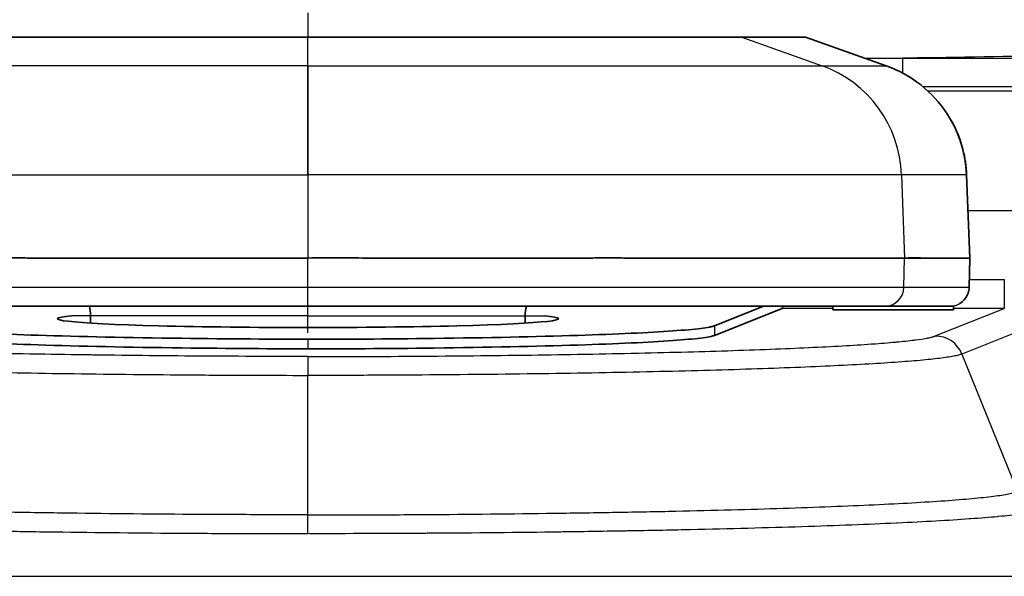
# Model space of a CAD drawing. Units: millimetres. Extents: x 0 to 3072, y 0 to 1260.
# Drawn here: x 314 to 340, y 473 to 488 of the extents above; entities that cross this region are included whole.
import ezdxf

# ---------------------------------------------------------------- set-up
doc = ezdxf.new("R2010")
doc.units = ezdxf.units.MM
doc.header["$LTSCALE"] = 4.5
doc.layers.add('Visible (ISO)', color=7, linetype='Continuous', lineweight=35)
doc.layers.add('Visible Narrow (ISO)', color=7, linetype='Continuous', lineweight=25)

msp = doc.modelspace()

# ---------------------------------------------------------------- linework, layer by layer
at = {"layer": 'Visible (ISO)'}
for p, q in [((321.667, 487.613), (321.669, 487.613)), ((321.671, 487.613), (321.669, 487.613)), ((333.11, 487.613), (334.782, 487.613)), ((334.783, 487.613), (334.782, 487.613)), ((336.911, 486.857), (334.783, 487.613)), ((339.031, 483.979), (339.114, 481.789)), ((337.393, 481.789), (339.112, 481.789)), ((339.114, 481.789), (339.101, 481.017)), ((332.39, 480.004), (333.681, 480.519)), ((334.165, 480.458), (332.39, 479.749)), ((335.507, 480.42), (335.507, 480.519)), ((335.507, 480.42), (338.682, 480.42)), ((338.682, 480.519), (336.874, 480.519)), ((338.682, 480.42), (338.682, 480.528)), ((315.942, 480.267), (315.942, 480.071)), ((327.396, 480.263), (327.396, 480.071))]:
    msp.add_line(p, q, dxfattribs=at)
for centre, start, end in [((314.942, 480.267), 0, 14.8168), ((328.396, 480.263), 165.1832, 180)]:
    msp.add_arc(centre, 1, start, end, dxfattribs=at)
for centre, major_axis, ratio, start_param, end_param in [((334.162, 481.22), (0, -0.762), 0.087489, 0.034907, 0.404137), ((321.669, 480.186), (6.604, 0), 0.034921, 2.800017, 6.624523)]:
    msp.add_ellipse(centre, major_axis=major_axis, ratio=ratio, start_param=start_param, end_param=end_param, dxfattribs=at)
for points, knots in [([(321.667, 487.613), (321.296, 487.613), (320.925, 487.613), (320.183, 487.613), (319.811, 487.613), (319.265, 487.613), (319.082, 487.613), (318.722, 487.613), (318.544, 487.613), (318.013, 487.613), (317.665, 487.613), (316.976, 487.613), (316.64, 487.613), (315.972, 487.613), (315.648, 487.613), (315.019, 487.613), (314.714, 487.613), (314.127, 487.613), (313.845, 487.613), (313.024, 487.613), (312.525, 487.613), (311.859, 487.613), (311.651, 487.613), (311.265, 487.613), (311.087, 487.613), (310.591, 487.613), (310.329, 487.613), (310.031, 487.613), (309.948, 487.613), (309.815, 487.613), (309.766, 487.613), (309.733, 487.613)], [0, 0, 0, 0, 0.0625, 0.0625, 0.125, 0.125, 0.15625, 0.15625, 0.1875, 0.1875, 0.25, 0.25, 0.3125, 0.3125, 0.375, 0.375, 0.4375, 0.4375, 0.5, 0.5, 0.625, 0.625, 0.6875, 0.6875, 0.75, 0.75, 0.875, 0.875, 0.9375, 0.9375, 1, 1, 1, 1]), ([(321.671, 487.613), (322.043, 487.613), (322.413, 487.613), (323.156, 487.613), (323.528, 487.613), (324.074, 487.613), (324.256, 487.613), (324.616, 487.613), (324.794, 487.613), (325.325, 487.613), (325.674, 487.613), (326.363, 487.613), (326.698, 487.613), (327.366, 487.613), (327.691, 487.613), (328.319, 487.613), (328.625, 487.613), (328.93, 487.613), (329.222, 487.613), (329.505, 487.613), (330.315, 487.613), (330.814, 487.613), (331.479, 487.613), (331.687, 487.613), (332.073, 487.613), (332.252, 487.613), (332.747, 487.613), (333.01, 487.613), (333.308, 487.613), (333.391, 487.613), (333.523, 487.613), (333.573, 487.613), (333.606, 487.613)], [0, 0, 0, 0, 0.0625, 0.0625, 0.125, 0.125, 0.15625, 0.15625, 0.1875, 0.1875, 0.25, 0.25, 0.3125, 0.3125, 0.375, 0.375, 0.4375, 0.4375, 0.44, 0.5, 0.5, 0.625, 0.625, 0.6875, 0.6875, 0.75, 0.75, 0.875, 0.875, 0.9375, 0.9375, 1, 1, 1, 1]), ([(336.911, 486.857), (337.234, 486.742), (337.542, 486.573), (338.085, 486.147), (338.326, 485.885), (338.704, 485.306), (338.848, 484.981), (338.989, 484.429), (339.022, 484.204), (339.031, 483.979)], [0, 0, 0, 0, 0.1029375, 0.1029375, 0.2068882, 0.2068882, 0.3106156, 0.3106156, 0.3780766, 0.3780766, 0.3780766, 0.3780766]), ([(305.45, 481.789), (305.485, 481.789), (305.535, 481.789), (305.664, 481.789), (305.743, 481.789), (306.022, 481.789), (306.265, 481.789), (306.765, 481.789), (306.99, 481.789), (307.381, 481.789), (307.53, 481.789), (308.102, 481.789), (308.572, 481.789), (309.223, 481.789), (309.365, 481.789), (309.665, 481.789), (309.823, 481.789), (310.166, 481.788), (310.352, 481.789), (310.585, 481.789), (310.626, 481.789), (310.704, 481.789), (310.745, 481.789), (311.157, 481.789), (311.538, 481.789), (312.282, 481.789), (312.638, 481.789), (313.33, 481.789), (313.658, 481.79), (314.14, 481.789), (314.289, 481.789), (314.718, 481.789), (315.001, 481.789), (315.414, 481.789), (315.539, 481.789), (316.137, 481.789), (316.618, 481.789), (317.476, 481.789), (317.846, 481.789), (318.361, 481.789), (318.502, 481.789), (318.895, 481.789), (319.143, 481.789), (319.581, 481.789), (319.77, 481.789), (320.102, 481.789), (320.244, 481.789), (320.599, 481.789), (320.813, 481.789), (321.134, 481.789), (321.241, 481.789), (321.402, 481.789), (321.455, 481.789), (321.598, 481.789), (321.664, 481.789), (321.669, 481.789)], [0, 0, 0, 0, 0.120913, 0.120913, 0.241055, 0.241055, 0.480413, 0.480413, 0.640359, 0.640359, 0.730784, 0.730784, 0.971762, 0.971762, 1.036701, 1.036701, 1.106227, 1.106227, 1.184098, 1.184098, 1.201875, 1.201875, 1.219875, 1.219875, 1.371313, 1.371313, 1.503934, 1.503934, 1.621535, 1.621535, 1.673017, 1.673017, 1.768971, 1.768971, 1.810776, 1.810776, 1.966656, 1.966656, 2.083404, 2.083404, 2.127361, 2.127361, 2.205466, 2.205466, 2.264344, 2.264344, 2.3086, 2.3086, 2.37501, 2.37501, 2.408216, 2.408216, 2.424823, 2.424823, 2.452692, 2.452692, 2.452692, 2.452692]), ([(321.669, 481.789), (321.943, 481.789), (322.217, 481.79), (322.763, 481.789), (323.036, 481.789), (323.49, 481.789), (323.671, 481.789), (324.093, 481.789), (324.334, 481.789), (324.889, 481.789), (325.205, 481.789), (326.769, 481.789), (327.976, 481.787), (329.273, 481.789), (329.425, 481.79), (329.736, 481.79), (329.896, 481.789), (330.883, 481.788), (331.674, 481.789), (332.501, 481.789), (332.589, 481.789), (332.715, 481.789), (332.758, 481.789), (332.984, 481.789), (333.161, 481.788), (333.495, 481.789), (333.654, 481.789), (334.387, 481.789), (334.915, 481.789), (335.556, 481.789), (335.723, 481.789), (335.95, 481.789), (336.018, 481.789), (336.115, 481.789), (336.146, 481.789), (336.208, 481.789), (336.237, 481.789), (336.284, 481.789), (336.305, 481.789), (336.434, 481.789), (336.537, 481.789), (336.676, 481.789), (336.718, 481.789), (336.91, 481.789), (337.048, 481.789), (337.218, 481.789), (337.262, 481.789), (337.341, 481.789), (337.377, 481.789), (337.529, 481.789), (337.628, 481.79), (337.788, 481.789), (337.848, 481.789), (337.889, 481.789)], [-2.412418, -2.412418, -2.412418, -2.412418, -2.328645, -2.328645, -2.244897, -2.244897, -2.189043, -2.189043, -2.114664, -2.114664, -2.016329, -2.016329, -1.62454, -1.62454, -1.57206, -1.57206, -1.516116, -1.516116, -1.221121, -1.221121, -1.183858, -1.183858, -1.165695, -1.165695, -1.094651, -1.094651, -1.027812, -1.027812, -0.778917, -0.778917, -0.685481, -0.685481, -0.644515, -0.644515, -0.625281, -0.625281, -0.605597, -0.605597, -0.590643, -0.590643, -0.51718, -0.51718, -0.48496, -0.48496, -0.364047, -0.364047, -0.318582, -0.318582, -0.278764, -0.278764, -0.139436, -0.139436, 0, 0, 0, 0]), ([(339.101, 481.017), (339.1, 480.965), (339.09, 480.912), (339.055, 480.811), (339.029, 480.763), (338.964, 480.676), (338.923, 480.638), (338.867, 480.6), (338.857, 480.594), (338.847, 480.588)], [0, 0, 0, 0, 0.01580189, 0.01580189, 0.03189241, 0.03189241, 0.04835494, 0.04835494, 0.05193113, 0.05193113, 0.05193113, 0.05193113]), ([(321.669, 480.519), (320.685, 480.519), (319.718, 480.519), (318.765, 480.519), (318.759, 480.519), (318.753, 480.519), (318.748, 480.519), (318.277, 480.519), (317.81, 480.519), (317.347, 480.519), (317.338, 480.519), (317.33, 480.519), (317.321, 480.519), (316.861, 480.519), (316.402, 480.519), (315.954, 480.519), (315.943, 480.519), (315.932, 480.519), (315.922, 480.519), (315.022, 480.519), (314.166, 480.519), (313.352, 480.519), (313.337, 480.519), (313.322, 480.519), (313.307, 480.519), (312.911, 480.519), (312.524, 480.519), (312.148, 480.519), (312.131, 480.519), (312.115, 480.519), (312.099, 480.519), (311.726, 480.519), (311.364, 480.519), (311.02, 480.519), (311.003, 480.519), (310.986, 480.519), (310.969, 480.519), (310.271, 480.519), (309.638, 480.519), (309.069, 480.519), (309.051, 480.519), (309.034, 480.519), (309.016, 480.519), (308.744, 480.519), (308.485, 480.519), (308.244, 480.519), (308.227, 480.519), (308.21, 480.519), (308.193, 480.519), (307.956, 480.519), (307.737, 480.519), (307.536, 480.519), (307.521, 480.519), (307.505, 480.519), (307.49, 480.519), (307.081, 480.519), (306.75, 480.519), (306.496, 480.519), (306.485, 480.519), (306.474, 480.519), (306.464, 480.519), (306.346, 480.519), (306.246, 480.519), (306.165, 480.519), (306.157, 480.519), (306.15, 480.519), (306.142, 480.519), (306.108, 480.519), (306.077, 480.519), (306.05, 480.519), (306.044, 480.519), (306.038, 480.519), (306.033, 480.519), (306.023, 480.519), (306.014, 480.519), (306.005, 480.519), (305.999, 480.519), (305.992, 480.519), (305.986, 480.519), (305.983, 480.519), (305.98, 480.519), (305.977, 480.519), (305.975, 480.519), (305.972, 480.519), (305.969, 480.519)], [0, 0, 0, 0, 0.00290842, 0.00290842, 0.00290842, 0.00292588, 0.00292588, 0.00292588, 0.00436264, 0.00436264, 0.00436264, 0.00438882, 0.00438882, 0.00438882, 0.00581685, 0.00581685, 0.00581685, 0.00585176, 0.00585176, 0.00585176, 0.00872527, 0.00872527, 0.00872527, 0.00877763, 0.00877763, 0.00877763, 0.01017948, 0.01017948, 0.01017948, 0.01024057, 0.01024057, 0.01024057, 0.0116337, 0.0116337, 0.0116337, 0.01170352, 0.01170352, 0.01170352, 0.01454212, 0.01454212, 0.01454212, 0.01462939, 0.01462939, 0.01462939, 0.01599633, 0.01599633, 0.01599633, 0.01609229, 0.01609229, 0.01609229, 0.01745054, 0.01745054, 0.01745054, 0.01755526, 0.01755526, 0.01755526, 0.02035897, 0.02035897, 0.02035897, 0.02048114, 0.02048114, 0.02048114, 0.02181318, 0.02181318, 0.02181318, 0.02194409, 0.02194409, 0.02194409, 0.02254029, 0.02254029, 0.02254029, 0.02267555, 0.02267555, 0.02267555, 0.02290384, 0.02290384, 0.02290384, 0.02308562, 0.02308562, 0.02308562, 0.0231765, 0.0231765, 0.0231765, 0.02326739, 0.02326739, 0.02326739, 0.02326739]), ([(337.369, 480.519), (337.284, 480.519), (337.108, 480.519), (336.848, 480.519), (336.847, 480.519), (336.845, 480.519), (336.843, 480.519), (336.714, 480.519), (336.564, 480.519), (336.393, 480.519), (336.39, 480.519), (336.387, 480.519), (336.383, 480.519), (336.212, 480.519), (336.018, 480.519), (335.806, 480.519), (335.801, 480.519), (335.795, 480.519), (335.79, 480.519), (335.361, 480.519), (334.858, 480.519), (334.284, 480.519), (334.273, 480.519), (334.263, 480.519), (334.252, 480.519), (333.971, 480.519), (333.672, 480.519), (333.356, 480.519), (333.342, 480.519), (333.328, 480.519), (333.314, 480.519), (332.998, 480.519), (332.665, 480.519), (332.321, 480.519), (332.304, 480.519), (332.287, 480.519), (332.27, 480.519), (331.566, 480.519), (330.811, 480.519), (330.006, 480.519), (329.981, 480.519), (329.956, 480.519), (329.932, 480.519), (329.542, 480.519), (329.14, 480.519), (328.728, 480.519), (328.699, 480.519), (328.67, 480.519), (328.641, 480.519), (328.23, 480.519), (327.813, 480.519), (327.39, 480.519), (327.358, 480.519), (327.325, 480.519), (327.292, 480.519), (326.418, 480.519), (325.519, 480.519), (324.595, 480.519), (324.554, 480.519), (324.514, 480.519), (324.474, 480.519), (324.034, 480.519), (323.587, 480.519), (323.139, 480.519), (323.095, 480.519), (323.051, 480.519), (323.007, 480.519), (322.807, 480.519), (322.606, 480.519), (322.405, 480.519), (322.36, 480.519), (322.314, 480.519), (322.268, 480.519), (322.191, 480.519), (322.114, 480.519), (322.037, 480.519), (321.976, 480.519), (321.915, 480.519), (321.853, 480.519), (321.823, 480.519), (321.792, 480.519), (321.761, 480.519), (321.73, 480.519), (321.7, 480.519), (321.669, 480.519)], [0, 0, 0, 0, 0.00290815, 0.00290815, 0.00290815, 0.0029256, 0.0029256, 0.0029256, 0.00436222, 0.00436222, 0.00436222, 0.0043884, 0.0043884, 0.0043884, 0.0058163, 0.0058163, 0.0058163, 0.00585119, 0.00585119, 0.00585119, 0.00872444, 0.00872444, 0.00872444, 0.00877679, 0.00877679, 0.00877679, 0.01017852, 0.01017852, 0.01017852, 0.01023959, 0.01023959, 0.01023959, 0.01163259, 0.01163259, 0.01163259, 0.0117024, 0.0117024, 0.0117024, 0.01454074, 0.01454074, 0.01454074, 0.01462799, 0.01462799, 0.01462799, 0.01599481, 0.01599481, 0.01599481, 0.01609074, 0.01609074, 0.01609074, 0.01744889, 0.01744889, 0.01744889, 0.01755358, 0.01755358, 0.01755358, 0.02035704, 0.02035704, 0.02035704, 0.02047917, 0.02047917, 0.02047917, 0.02181111, 0.02181111, 0.02181111, 0.02194198, 0.02194198, 0.02194198, 0.02253815, 0.02253815, 0.02253815, 0.02267338, 0.02267338, 0.02267338, 0.02290167, 0.02290167, 0.02290167, 0.02308343, 0.02308343, 0.02308343, 0.02317431, 0.02317431, 0.02317431, 0.02326518, 0.02326518, 0.02326518, 0.02326518]), ([(321.669, 479.649), (320.858, 479.648), (319.568, 479.656), (316.942, 479.689), (315.655, 479.716), (313.521, 479.785), (312.671, 479.824), (311.747, 479.89), (311.499, 479.913), (311.221, 479.948), (311.145, 479.96), (311.053, 479.978), (311.027, 479.983), (310.993, 479.992), (310.983, 479.995), (310.969, 480), (310.964, 480.001), (310.958, 480.003), (310.956, 480.004), (310.953, 480.005), (310.952, 480.006), (310.95, 480.006), (310.95, 480.006), (310.948, 480.007)], [-2.923323, -2.923323, -2.923323, -2.923323, -2.241177, -2.241177, -1.46142, -1.46142, -0.72475, -0.72475, -0.359045, -0.359045, -0.179041, -0.179041, -0.089284, -0.089284, -0.04454, -0.04454, -0.022181, -0.022181, -0.011002, -0.011002, -0.005412, -0.005412, 0, 0, 0, 0]), ([(321.669, 479.649), (322.48, 479.645), (323.77, 479.653), (326.396, 479.686), (327.683, 479.713), (329.817, 479.781), (330.667, 479.821), (331.591, 479.887), (331.839, 479.91), (332.117, 479.945), (332.193, 479.956), (332.284, 479.974), (332.311, 479.98), (332.345, 479.989), (332.355, 479.992), (332.369, 479.996), (332.374, 479.998), (332.38, 480), (332.382, 480.001), (332.385, 480.002), (332.386, 480.002), (332.388, 480.003), (332.388, 480.003), (332.39, 480.004)], [0, 0, 0, 0, 0.39188, 0.39188, 0.839835, 0.839835, 1.263038, 1.263038, 1.473128, 1.473128, 1.576537, 1.576537, 1.628101, 1.628101, 1.653806, 1.653806, 1.666651, 1.666651, 1.673073, 1.673073, 1.676284, 1.676284, 1.679393, 1.679393, 1.679393, 1.679393]), ([(310.948, 479.753), (310.95, 479.752), (310.95, 479.752), (310.952, 479.751), (310.953, 479.751), (310.956, 479.75), (310.958, 479.749), (310.964, 479.747), (310.969, 479.746), (310.983, 479.741), (310.993, 479.738), (311.027, 479.729), (311.053, 479.723), (311.145, 479.706), (311.221, 479.694), (311.498, 479.659), (311.747, 479.636), (312.67, 479.57), (313.52, 479.531), (315.654, 479.462), (316.941, 479.435), (319.567, 479.402), (320.858, 479.394), (321.669, 479.391)], [0, 0, 0, 0, 0.00541, 0.00541, 0.010997, 0.010997, 0.022171, 0.022171, 0.04452, 0.04452, 0.089245, 0.089245, 0.178962, 0.178962, 0.358884, 0.358884, 0.724419, 0.724419, 1.461091, 1.461091, 2.240845, 2.240845, 2.923306, 2.923306, 2.923306, 2.923306]), ([(332.39, 479.749), (332.388, 479.749), (332.388, 479.749), (332.386, 479.748), (332.385, 479.748), (332.382, 479.746), (332.38, 479.746), (332.374, 479.744), (332.369, 479.742), (332.355, 479.738), (332.345, 479.735), (332.311, 479.726), (332.285, 479.72), (332.193, 479.702), (332.117, 479.691), (331.84, 479.655), (331.591, 479.633), (330.668, 479.567), (329.818, 479.527), (327.684, 479.459), (326.397, 479.432), (323.771, 479.398), (322.48, 479.391), (321.669, 479.391)], [-1.679364, -1.679364, -1.679364, -1.679364, -1.676256, -1.676256, -1.673046, -1.673046, -1.666627, -1.666627, -1.653788, -1.653788, -1.628095, -1.628095, -1.576555, -1.576555, -1.473194, -1.473194, -1.263204, -1.263204, -0.840004, -0.840004, -0.392056, -0.392056, 0, 0, 0, 0])]:
    msp.add_open_spline(points, degree=3, knots=knots, dxfattribs=at)
msp.add_open_spline([(339.112, 481.789), (339.113, 481.789), (339.114, 481.789), (339.114, 481.789)], degree=3, dxfattribs=at)
at = {"layer": 'Visible Narrow (ISO)'}
for p, q in [((321.669, 488.259), (321.669, 487.613)), ((321.668, 486.857), (321.667, 487.613)), ((321.669, 486.857), (321.669, 487.613)), ((321.671, 486.857), (321.671, 487.613)), ((333.11, 487.613), (335.22, 486.857)), ((336.911, 486.857), (334.782, 487.613)), ((337.339, 487.06), (353.441, 487.06)), ((337.339, 487.06), (337.339, 486.668)), ((321.669, 486.857), (321.668, 486.857)), ((321.669, 486.857), (321.671, 486.857)), ((321.669, 486.857), (321.669, 483.978)), ((335.22, 486.857), (336.911, 486.857)), ((353.441, 486.299), (337.889, 486.299)), ((338, 486.201), (355.905, 486.201)), ((321.669, 483.978), (321.669, 481.789)), ((321.669, 483.978), (321.669, 483.978)), ((321.669, 483.978), (321.669, 483.978)), ((337.317, 483.978), (337.393, 481.789)), ((339.029, 483.978), (337.317, 483.978)), ((339.112, 481.789), (339.029, 483.978)), ((354.723, 483.031), (339.067, 483.031)), ((321.669, 481.018), (321.669, 481.789)), ((337.38, 481.018), (337.393, 481.789)), ((339.099, 481.018), (339.112, 481.789)), ((339.104, 481.22), (340.024, 481.22)), ((340.024, 481.22), (340.024, 480.458)), ((337.38, 481.018), (339.099, 481.018)), ((335.507, 480.458), (334.165, 480.458)), ((338.205, 479.732), (340.024, 480.458)), ((340.024, 480.458), (338.682, 480.458)), ((321.669, 480.263), (315.447, 480.263)), ((321.669, 480.263), (327.892, 480.263)), ((321.669, 479.815), (321.669, 480.263)), ((332.39, 480.004), (332.39, 479.749)), ((340.735, 479.984), (338.908, 479.255)), ((321.669, 479.645), (321.669, 479.391)), ((321.669, 479.187), (321.669, 478.691)), ((338.875, 479.243), (338.875, 479.243)), ((338.908, 479.255), (340.376, 475.63)), ((337.348, 479.051), (337.348, 479.051)), ((321.669, 475.012), (321.669, 478.691)), ((331.149, 478.797), (331.149, 478.797)), ((321.669, 474.516), (321.669, 475.012)), ((282.901, 473.394), (360.461, 473.394))]:
    msp.add_line(p, q, dxfattribs=at)
for centre, major_axis, ratio, start_param, end_param in [((321.667, 483.867), (0, 3.175), 0.000508, 4.747296, 5.940187), ((321.671, 483.867), (0, 3.175), 0.000508, 0.342998, 1.53589), ((334.156, 483.867), (0, 3.175), 0.996199, 4.747296, 5.940187), ((336.74, 486.378), (0.17, 0.479), 0.011693, 6.253885, 6.283185), ((338.523, 483.96), (0.508, 0.019), 0.034874, 6.195972, 6.283185), ((321.669, 481.027), (0, -0.508), 0.000518, 0, 1.553337), ((336.874, 481.027), (0, -0.508), 0.996196, 0, 1.553343), ((338.205, 478.97), (-0.282, 0.708), 0.995592, 4.717469, 5.901805)]:
    msp.add_ellipse(centre, major_axis=major_axis, ratio=ratio, start_param=start_param, end_param=end_param, dxfattribs=at)
for points, knots in [([(353.743, 487.889), (352.391, 487.71), (351.037, 487.587), (349.682, 487.49), (349.671, 487.489), (349.66, 487.488), (349.649, 487.487), (348.305, 487.391), (346.96, 487.321), (345.614, 487.265), (345.592, 487.265), (345.57, 487.264), (345.548, 487.263), (342.857, 487.152), (340.164, 487.097), (337.471, 487.061), (337.427, 487.061), (337.383, 487.06), (337.339, 487.06)], [0, 0, 0, 0, 0.00407277, 0.00407277, 0.00407277, 0.00410563, 0.00410563, 0.00410563, 0.00814554, 0.00814554, 0.00814554, 0.00821125, 0.00821125, 0.00821125, 0.01629109, 0.01629109, 0.01629109, 0.01642251, 0.01642251, 0.01642251, 0.01642251]), ([(321.668, 486.857), (321.234, 486.857), (320.792, 486.857), (320.359, 486.857), (319.926, 486.857), (319.496, 486.857), (319.07, 486.857), (319.064, 486.857), (319.058, 486.857), (319.052, 486.857), (318.632, 486.857), (318.215, 486.857), (317.801, 486.857), (317.793, 486.857), (317.784, 486.857), (317.776, 486.857), (317.365, 486.857), (316.955, 486.857), (316.555, 486.857), (316.545, 486.857), (316.534, 486.857), (316.523, 486.857), (315.72, 486.857), (314.955, 486.857), (314.227, 486.857), (314.212, 486.857), (314.198, 486.857), (314.184, 486.857), (313.83, 486.857), (313.485, 486.857), (313.15, 486.857), (313.134, 486.857), (313.118, 486.857), (313.103, 486.857), (312.927, 486.857), (312.754, 486.857), (312.586, 486.857), (312.434, 486.857), (312.286, 486.857), (312.141, 486.857), (312.125, 486.857), (312.108, 486.857), (312.092, 486.857), (311.77, 486.857), (311.464, 486.857), (311.173, 486.857), (310.901, 486.857), (310.641, 486.857), (310.395, 486.857), (310.379, 486.857), (310.362, 486.857), (310.345, 486.857), (310.103, 486.857), (309.873, 486.857), (309.658, 486.857), (309.641, 486.857), (309.625, 486.857), (309.609, 486.857), (309.398, 486.857), (309.203, 486.857), (309.025, 486.857), (309.01, 486.857), (308.995, 486.857), (308.981, 486.857), (308.79, 486.857), (308.618, 486.857), (308.465, 486.857), (308.326, 486.857), (308.203, 486.857), (308.095, 486.857), (308.084, 486.857), (308.074, 486.857), (308.064, 486.857), (307.959, 486.857), (307.87, 486.857), (307.799, 486.857), (307.791, 486.857), (307.784, 486.857), (307.777, 486.857), (307.747, 486.857), (307.719, 486.857), (307.696, 486.857), (307.69, 486.857), (307.685, 486.857), (307.679, 486.857), (307.671, 486.857), (307.663, 486.857), (307.656, 486.857), (307.651, 486.857), (307.647, 486.857), (307.642, 486.857), (307.637, 486.857), (307.632, 486.857), (307.627, 486.857), (307.626, 486.857), (307.625, 486.857), (307.625, 486.857), (307.624, 486.857), (307.624, 486.857), (307.623, 486.857)], [-0.00000006, -0.00000006, -0.00000006, -0.00000006, 0.00130105, 0.00130105, 0.00130105, 0.00260216, 0.00260216, 0.00260216, 0.00261976, 0.00261976, 0.00261976, 0.00390326, 0.00390326, 0.00390326, 0.00392865, 0.00392865, 0.00392865, 0.00520437, 0.00520437, 0.00520437, 0.00523815, 0.00523815, 0.00523815, 0.00780659, 0.00780659, 0.00780659, 0.00785736, 0.00785736, 0.00785736, 0.0091077, 0.0091077, 0.0091077, 0.00916623, 0.00916623, 0.00916623, 0.00982077, 0.00982077, 0.00982077, 0.01040881, 0.01040881, 0.01040881, 0.01047553, 0.01047553, 0.01047553, 0.01178564, 0.01178564, 0.01178564, 0.01301102, 0.01301102, 0.01301102, 0.01309473, 0.01309473, 0.01309473, 0.01431213, 0.01431213, 0.01431213, 0.01440364, 0.01440364, 0.01440364, 0.01561324, 0.01561324, 0.01561324, 0.01571276, 0.01571276, 0.01571276, 0.01702264, 0.01702264, 0.01702264, 0.01821546, 0.01821546, 0.01821546, 0.01833174, 0.01833174, 0.01833174, 0.01951656, 0.01951656, 0.01951656, 0.01963963, 0.01963963, 0.01963963, 0.02016712, 0.02016712, 0.02016712, 0.02029169, 0.02029169, 0.02029169, 0.0204924, 0.0204924, 0.0204924, 0.02061807, 0.02061807, 0.02061807, 0.02078043, 0.02078043, 0.02078043, 0.0208002, 0.0208002, 0.0208002, 0.02081767, 0.02081767, 0.02081767, 0.02081767]), ([(321.671, 486.857), (322.104, 486.857), (322.547, 486.857), (322.98, 486.857), (323.413, 486.857), (323.843, 486.857), (324.269, 486.857), (324.275, 486.857), (324.28, 486.857), (324.286, 486.857), (324.707, 486.857), (325.124, 486.857), (325.538, 486.857), (325.546, 486.857), (325.554, 486.857), (325.562, 486.857), (325.974, 486.857), (326.384, 486.857), (326.783, 486.857), (326.794, 486.857), (326.805, 486.857), (326.815, 486.857), (327.619, 486.857), (328.384, 486.857), (329.112, 486.857), (329.126, 486.857), (329.141, 486.857), (329.155, 486.857), (329.508, 486.857), (329.853, 486.857), (330.189, 486.857), (330.205, 486.857), (330.22, 486.857), (330.236, 486.857), (330.411, 486.857), (330.584, 486.857), (330.753, 486.857), (330.904, 486.857), (331.052, 486.857), (331.197, 486.857), (331.214, 486.857), (331.23, 486.857), (331.247, 486.857), (331.569, 486.857), (331.875, 486.857), (332.166, 486.857), (332.438, 486.857), (332.697, 486.857), (332.943, 486.857), (332.96, 486.857), (332.977, 486.857), (332.993, 486.857), (333.236, 486.857), (333.466, 486.857), (333.681, 486.857), (333.697, 486.857), (333.713, 486.857), (333.729, 486.857), (333.941, 486.857), (334.135, 486.857), (334.314, 486.857), (334.329, 486.857), (334.343, 486.857), (334.358, 486.857), (334.548, 486.857), (334.72, 486.857), (334.873, 486.857), (335.012, 486.857), (335.136, 486.857), (335.244, 486.857), (335.254, 486.857), (335.265, 486.857), (335.275, 486.857), (335.379, 486.857), (335.468, 486.857), (335.54, 486.857), (335.547, 486.857), (335.555, 486.857), (335.562, 486.857), (335.592, 486.857), (335.619, 486.857), (335.643, 486.857), (335.648, 486.857), (335.654, 486.857), (335.659, 486.857), (335.667, 486.857), (335.675, 486.857), (335.683, 486.857), (335.688, 486.857), (335.692, 486.857), (335.696, 486.857), (335.702, 486.857), (335.707, 486.857), (335.712, 486.857), (335.713, 486.857), (335.713, 486.857), (335.714, 486.857), (335.714, 486.857), (335.715, 486.857), (335.715, 486.857)], [-0.00000006, -0.00000006, -0.00000006, -0.00000006, 0.00130105, 0.00130105, 0.00130105, 0.00260216, 0.00260216, 0.00260216, 0.00261976, 0.00261976, 0.00261976, 0.00390326, 0.00390326, 0.00390326, 0.00392865, 0.00392865, 0.00392865, 0.00520437, 0.00520437, 0.00520437, 0.00523815, 0.00523815, 0.00523815, 0.00780659, 0.00780659, 0.00780659, 0.00785736, 0.00785736, 0.00785736, 0.0091077, 0.0091077, 0.0091077, 0.00916623, 0.00916623, 0.00916623, 0.00982077, 0.00982077, 0.00982077, 0.01040881, 0.01040881, 0.01040881, 0.01047553, 0.01047553, 0.01047553, 0.01178564, 0.01178564, 0.01178564, 0.01301102, 0.01301102, 0.01301102, 0.01309473, 0.01309473, 0.01309473, 0.01431213, 0.01431213, 0.01431213, 0.01440364, 0.01440364, 0.01440364, 0.01561324, 0.01561324, 0.01561324, 0.01571276, 0.01571276, 0.01571276, 0.01702264, 0.01702264, 0.01702264, 0.01821546, 0.01821546, 0.01821546, 0.01833174, 0.01833174, 0.01833174, 0.01951656, 0.01951656, 0.01951656, 0.01963963, 0.01963963, 0.01963963, 0.02016712, 0.02016712, 0.02016712, 0.02029169, 0.02029169, 0.02029169, 0.0204924, 0.0204924, 0.0204924, 0.02061807, 0.02061807, 0.02061807, 0.02078043, 0.02078043, 0.02078043, 0.0208002, 0.0208002, 0.0208002, 0.02081767, 0.02081767, 0.02081767, 0.02081767]), ([(339.029, 483.978), (339.017, 484.293), (338.958, 484.607), (338.853, 484.905), (338.749, 485.203), (338.6, 485.486), (338.413, 485.741), (338.225, 485.996), (337.999, 486.222), (337.745, 486.411), (337.491, 486.6), (337.209, 486.751), (336.911, 486.857)], [0.4162, 0.4162, 0.4162, 0.4162, 0.714423, 0.714423, 0.714423, 1.012646, 1.012646, 1.012646, 1.310869, 1.310869, 1.310869, 1.609092, 1.609092, 1.609092, 1.609092]), ([(305.526, 483.978), (305.57, 483.978), (305.637, 483.978), (305.728, 483.978), (305.817, 483.978), (305.929, 483.978), (306.062, 483.978), (306.064, 483.978), (306.066, 483.978), (306.068, 483.978), (306.201, 483.978), (306.355, 483.978), (306.53, 483.978), (306.709, 483.978), (306.911, 483.978), (307.134, 483.978), (307.356, 483.978), (307.599, 483.978), (307.865, 483.978), (308.125, 483.978), (308.404, 483.978), (308.699, 483.978), (308.704, 483.978), (308.708, 483.978), (308.713, 483.978), (309.01, 483.978), (309.323, 483.978), (309.653, 483.978), (309.99, 483.978), (310.345, 483.978), (310.717, 483.978), (311.087, 483.978), (311.476, 483.978), (311.879, 483.978), (312.274, 483.978), (312.681, 483.978), (313.098, 483.978), (313.104, 483.978), (313.11, 483.978), (313.117, 483.978), (313.537, 483.978), (313.968, 483.978), (314.412, 483.978), (314.861, 483.978), (315.317, 483.978), (315.787, 483.978), (316.257, 483.978), (316.74, 483.978), (317.225, 483.978), (317.7, 483.978), (318.179, 483.978), (318.662, 483.978), (318.669, 483.978), (318.676, 483.978), (318.683, 483.978), (319.17, 483.978), (319.663, 483.978), (320.158, 483.978), (320.658, 483.978), (321.161, 483.978), (321.669, 483.978)], [-0.00000006, -0.00000006, -0.00000006, -0.00000006, 0.00151259, 0.00151259, 0.00151259, 0.00300286, 0.00300286, 0.00300286, 0.00302524, 0.00302524, 0.00302524, 0.00451716, 0.00451716, 0.00451716, 0.00604236, 0.00604236, 0.00604236, 0.0075632, 0.0075632, 0.0075632, 0.00905262, 0.00905262, 0.00905262, 0.00907585, 0.00907585, 0.00907585, 0.01057356, 0.01057356, 0.01057356, 0.01209659, 0.01209659, 0.01209659, 0.0136138, 0.0136138, 0.0136138, 0.01510354, 0.01510354, 0.01510354, 0.01512646, 0.01512646, 0.01512646, 0.01662755, 0.01662755, 0.01662755, 0.018145, 0.018145, 0.018145, 0.01966441, 0.01966441, 0.01966441, 0.02115509, 0.02115509, 0.02115509, 0.02117706, 0.02117706, 0.02117706, 0.0226815, 0.0226815, 0.0226815, 0.02420237, 0.02420237, 0.02420237, 0.02420237]), ([(337.813, 483.978), (337.769, 483.978), (337.701, 483.978), (337.611, 483.978), (337.522, 483.978), (337.409, 483.978), (337.277, 483.978), (337.275, 483.978), (337.273, 483.978), (337.271, 483.978), (337.137, 483.978), (336.983, 483.978), (336.808, 483.978), (336.63, 483.978), (336.428, 483.978), (336.205, 483.978), (335.983, 483.978), (335.74, 483.978), (335.474, 483.978), (335.214, 483.978), (334.934, 483.978), (334.639, 483.978), (334.635, 483.978), (334.63, 483.978), (334.626, 483.978), (334.329, 483.978), (334.016, 483.978), (333.685, 483.978), (333.349, 483.978), (332.994, 483.978), (332.622, 483.978), (332.252, 483.978), (331.862, 483.978), (331.46, 483.978), (331.064, 483.978), (330.658, 483.978), (330.241, 483.978), (330.235, 483.978), (330.228, 483.978), (330.222, 483.978), (329.801, 483.978), (329.371, 483.978), (328.927, 483.978), (328.478, 483.978), (328.022, 483.978), (327.552, 483.978), (327.081, 483.978), (326.598, 483.978), (326.114, 483.978), (325.639, 483.978), (325.16, 483.978), (324.677, 483.978), (324.67, 483.978), (324.663, 483.978), (324.656, 483.978), (324.168, 483.978), (323.675, 483.978), (323.18, 483.978), (322.68, 483.978), (322.178, 483.978), (321.669, 483.978)], [-0.00000006, -0.00000006, -0.00000006, -0.00000006, 0.00151259, 0.00151259, 0.00151259, 0.00300286, 0.00300286, 0.00300286, 0.00302524, 0.00302524, 0.00302524, 0.00451716, 0.00451716, 0.00451716, 0.00604236, 0.00604236, 0.00604236, 0.0075632, 0.0075632, 0.0075632, 0.00905262, 0.00905262, 0.00905262, 0.00907585, 0.00907585, 0.00907585, 0.01057356, 0.01057356, 0.01057356, 0.01209659, 0.01209659, 0.01209659, 0.0136138, 0.0136138, 0.0136138, 0.01510354, 0.01510354, 0.01510354, 0.01512646, 0.01512646, 0.01512646, 0.01662755, 0.01662755, 0.01662755, 0.018145, 0.018145, 0.018145, 0.01966441, 0.01966441, 0.01966441, 0.02115509, 0.02115509, 0.02115509, 0.02117706, 0.02117706, 0.02117706, 0.0226815, 0.0226815, 0.0226815, 0.02420237, 0.02420237, 0.02420237, 0.02420237]), ([(305.463, 481.018), (305.482, 481.018), (305.503, 481.018), (305.529, 481.018), (305.561, 481.018), (305.598, 481.018), (305.642, 481.018), (305.649, 481.018), (305.657, 481.018), (305.665, 481.018), (305.749, 481.018), (305.852, 481.018), (305.973, 481.018), (305.984, 481.018), (305.995, 481.018), (306.006, 481.018), (306.268, 481.018), (306.611, 481.018), (307.033, 481.018), (307.047, 481.018), (307.062, 481.018), (307.076, 481.018), (307.285, 481.018), (307.512, 481.018), (307.759, 481.018), (307.774, 481.018), (307.789, 481.018), (307.805, 481.018), (308.056, 481.018), (308.325, 481.018), (308.608, 481.018), (308.623, 481.018), (308.639, 481.018), (308.654, 481.018), (309.244, 481.018), (309.9, 481.018), (310.624, 481.018), (310.637, 481.018), (310.65, 481.018), (310.663, 481.018), (311.023, 481.018), (311.4, 481.018), (311.79, 481.018), (311.801, 481.018), (311.813, 481.018), (311.824, 481.018), (312.217, 481.018), (312.622, 481.018), (313.037, 481.018), (313.046, 481.018), (313.055, 481.018), (313.063, 481.018), (313.91, 481.018), (314.8, 481.018), (315.736, 481.018), (316.208, 481.018), (316.692, 481.018), (317.18, 481.018), (317.665, 481.018), (318.156, 481.018), (318.653, 481.018), (319.649, 481.018), (320.655, 481.018), (321.669, 481.018)], [-0.00000006, -0.00000006, -0.00000006, -0.00000006, 0.00061575, 0.00061575, 0.00061575, 0.00138166, 0.00138166, 0.00138166, 0.00151612, 0.00151612, 0.00151612, 0.00290926, 0.00290926, 0.00290926, 0.0030323, 0.0030323, 0.0030323, 0.00596484, 0.00596484, 0.00596484, 0.00606466, 0.00606466, 0.00606466, 0.00749253, 0.00749253, 0.00749253, 0.00758083, 0.00758083, 0.00758083, 0.0090199, 0.0090199, 0.0090199, 0.00909701, 0.00909701, 0.00909701, 0.01207559, 0.01207559, 0.01207559, 0.01212937, 0.01212937, 0.01212937, 0.01360337, 0.01360337, 0.01360337, 0.01364555, 0.01364555, 0.01364555, 0.01513082, 0.01513082, 0.01513082, 0.01516173, 0.01516173, 0.01516173, 0.01818646, 0.01818646, 0.01818646, 0.01971026, 0.01971026, 0.01971026, 0.02122481, 0.02122481, 0.02122481, 0.0242588, 0.0242588, 0.0242588, 0.0242588]), ([(321.669, 481.018), (321.875, 481.018), (322.083, 481.018), (322.288, 481.018), (322.543, 481.018), (322.796, 481.018), (323.05, 481.018), (323.096, 481.018), (323.142, 481.018), (323.188, 481.018), (323.65, 481.018), (324.111, 481.018), (324.564, 481.018), (324.607, 481.018), (324.649, 481.018), (324.691, 481.018), (325.644, 481.018), (326.572, 481.018), (327.474, 481.018), (327.508, 481.018), (327.542, 481.018), (327.576, 481.018), (328.012, 481.018), (328.442, 481.018), (328.866, 481.018), (328.896, 481.018), (328.927, 481.018), (328.957, 481.018), (329.382, 481.018), (329.797, 481.018), (330.198, 481.018), (330.224, 481.018), (330.25, 481.018), (330.276, 481.018), (331.107, 481.018), (331.886, 481.018), (332.611, 481.018), (332.629, 481.018), (332.647, 481.018), (332.666, 481.018), (333.02, 481.018), (333.364, 481.018), (333.69, 481.018), (333.704, 481.018), (333.719, 481.018), (333.733, 481.018), (334.06, 481.018), (334.368, 481.018), (334.658, 481.018), (334.669, 481.018), (334.68, 481.018), (334.691, 481.018), (335.283, 481.018), (335.802, 481.018), (336.245, 481.018), (336.251, 481.018), (336.256, 481.018), (336.262, 481.018), (336.481, 481.018), (336.681, 481.018), (336.858, 481.018), (336.861, 481.018), (336.864, 481.018), (336.867, 481.018), (337.044, 481.018), (337.199, 481.018), (337.333, 481.018), (337.334, 481.018), (337.336, 481.018), (337.337, 481.018), (337.606, 481.018), (337.787, 481.018), (337.875, 481.018)], [-0.00000006, -0.00000006, -0.00000006, -0.00000006, 0.00061573, 0.00061573, 0.00061573, 0.00138233, 0.00138233, 0.00138233, 0.00152102, 0.00152102, 0.00152102, 0.0029122, 0.0029122, 0.0029122, 0.00304211, 0.00304211, 0.00304211, 0.00597286, 0.00597286, 0.00597286, 0.00608427, 0.00608427, 0.00608427, 0.00750366, 0.00750366, 0.00750366, 0.00760535, 0.00760535, 0.00760535, 0.00903384, 0.00903384, 0.00903384, 0.00912644, 0.00912644, 0.00912644, 0.01209435, 0.01209435, 0.01209435, 0.0121686, 0.0121686, 0.0121686, 0.01362516, 0.01362516, 0.01362516, 0.01368968, 0.01368968, 0.01368968, 0.01515548, 0.01515548, 0.01515548, 0.01521077, 0.01521077, 0.01521077, 0.01821581, 0.01821581, 0.01821581, 0.01825293, 0.01825293, 0.01825293, 0.01974652, 0.01974652, 0.01974652, 0.01977401, 0.01977401, 0.01977401, 0.02127685, 0.02127685, 0.02127685, 0.0212951, 0.0212951, 0.0212951, 0.02433726, 0.02433726, 0.02433726, 0.02433726]), ([(338.682, 480.527), (338.719, 480.534), (338.753, 480.545), (338.784, 480.557), (338.853, 480.586), (338.905, 480.624), (338.941, 480.659), (338.943, 480.661), (338.944, 480.662), (338.947, 480.665), (338.995, 480.712), (339.032, 480.768), (339.057, 480.826), (339.084, 480.889), (339.098, 480.954), (339.099, 481.018)], [0.0917907, 0.0917907, 0.0917907, 0.0917907, 0.2111936, 0.2111936, 0.2111936, 0.484375, 0.484375, 0.484375, 0.5, 0.5, 0.5, 0.742854, 0.742854, 0.742854, 1, 1, 1, 1]), ([(321.669, 479.187), (321.669, 479.187), (321.197, 479.191), (320.715, 479.192), (320.666, 479.192), (320.618, 479.193), (320.57, 479.193), (320.082, 479.194), (319.595, 479.197), (319.115, 479.2), (319.074, 479.2), (319.032, 479.2), (318.991, 479.2), (317.979, 479.207), (316.995, 479.217), (316.038, 479.23), (316.011, 479.23), (315.984, 479.23), (315.958, 479.231), (315.487, 479.237), (315.024, 479.244), (314.567, 479.252), (314.547, 479.253), (314.527, 479.253), (314.507, 479.253), (314.045, 479.261), (313.595, 479.27), (313.16, 479.28), (313.146, 479.28), (313.133, 479.28), (313.12, 479.28), (312.227, 479.3), (311.391, 479.322), (310.614, 479.347), (310.223, 479.359), (309.845, 479.373), (309.487, 479.387), (309.484, 479.387), (309.481, 479.387), (309.478, 479.387), (309.125, 479.401), (308.793, 479.415), (308.48, 479.429), (308.473, 479.43), (308.467, 479.43), (308.46, 479.43), (307.838, 479.459), (307.293, 479.49), (306.83, 479.523), (306.819, 479.524), (306.808, 479.525), (306.797, 479.525), (306.576, 479.541), (306.373, 479.558), (306.193, 479.574), (306.182, 479.575), (306.171, 479.576), (306.16, 479.577), (305.985, 479.593), (305.831, 479.61), (305.698, 479.627), (305.688, 479.628), (305.678, 479.629), (305.669, 479.63), (305.54, 479.647), (305.432, 479.663), (305.345, 479.68), (305.337, 479.682), (305.329, 479.683), (305.321, 479.685), (305.284, 479.692), (305.25, 479.7), (305.221, 479.708), (305.215, 479.709), (305.208, 479.711), (305.202, 479.712), (305.192, 479.715), (305.182, 479.718), (305.173, 479.721), (305.167, 479.723), (305.162, 479.725), (305.157, 479.726), (305.155, 479.727), (305.153, 479.728), (305.152, 479.728), (305.148, 479.729), (305.145, 479.731), (305.142, 479.732), (305.139, 479.733), (305.136, 479.734), (305.133, 479.735)], [0, 0, 0, 0, 0.00145076, 0.00145076, 0.00145076, 0.0015963, 0.0015963, 0.0015963, 0.00306524, 0.00306524, 0.00306524, 0.0031926, 0.0031926, 0.0031926, 0.00629794, 0.00629794, 0.00629794, 0.0063852, 0.0063852, 0.0063852, 0.00791431, 0.00791431, 0.00791431, 0.0079815, 0.0079815, 0.0079815, 0.00953064, 0.00953064, 0.00953064, 0.0095778, 0.0095778, 0.0095778, 0.01276334, 0.01276334, 0.01276334, 0.0143667, 0.0143667, 0.0143667, 0.01437968, 0.01437968, 0.01437968, 0.015963, 0.015963, 0.015963, 0.01599603, 0.01599603, 0.01599603, 0.0191556, 0.0191556, 0.0191556, 0.01922873, 0.01922873, 0.01922873, 0.0207519, 0.0207519, 0.0207519, 0.0208451, 0.0208451, 0.0208451, 0.0223482, 0.0223482, 0.0223482, 0.02246143, 0.02246143, 0.02246143, 0.0239445, 0.0239445, 0.0239445, 0.0240778, 0.0240778, 0.0240778, 0.02474265, 0.02474265, 0.02474265, 0.02488597, 0.02488597, 0.02488597, 0.02514173, 0.02514173, 0.02514173, 0.02529004, 0.02529004, 0.02529004, 0.02534126, 0.02534126, 0.02534126, 0.02544103, 0.02544103, 0.02544103, 0.0255408, 0.0255408, 0.0255408, 0.0255408]), ([(321.669, 479.187), (321.661, 479.188), (322.144, 479.188), (322.626, 479.19), (322.674, 479.19), (322.723, 479.19), (322.771, 479.19), (323.259, 479.192), (323.746, 479.194), (324.226, 479.197), (324.267, 479.198), (324.309, 479.198), (324.35, 479.198), (325.362, 479.205), (326.346, 479.215), (327.303, 479.227), (327.33, 479.228), (327.356, 479.228), (327.383, 479.228), (327.854, 479.235), (328.317, 479.242), (328.774, 479.25), (328.794, 479.25), (328.814, 479.251), (328.834, 479.251), (329.296, 479.259), (329.746, 479.268), (330.181, 479.277), (330.195, 479.278), (330.208, 479.278), (330.221, 479.278), (331.114, 479.298), (331.95, 479.32), (332.727, 479.345), (333.118, 479.357), (333.496, 479.37), (333.854, 479.384), (333.857, 479.384), (333.86, 479.384), (333.863, 479.385), (334.216, 479.398), (334.548, 479.412), (334.861, 479.427), (334.868, 479.427), (334.874, 479.428), (334.881, 479.428), (335.503, 479.457), (336.047, 479.488), (336.511, 479.521), (336.522, 479.522), (336.533, 479.522), (336.543, 479.523), (336.765, 479.539), (336.968, 479.555), (337.148, 479.572), (337.159, 479.573), (337.17, 479.574), (337.181, 479.575), (337.356, 479.591), (337.509, 479.608), (337.643, 479.624), (337.653, 479.625), (337.662, 479.627), (337.672, 479.628), (337.8, 479.644), (337.909, 479.661), (337.996, 479.678), (338.004, 479.679), (338.012, 479.681), (338.019, 479.682), (338.057, 479.69), (338.091, 479.698), (338.12, 479.705), (338.126, 479.707), (338.132, 479.708), (338.138, 479.71), (338.149, 479.713), (338.159, 479.716), (338.168, 479.719), (338.174, 479.721), (338.179, 479.722), (338.184, 479.724), (338.186, 479.725), (338.187, 479.725), (338.189, 479.726), (338.192, 479.727), (338.196, 479.728), (338.199, 479.729), (338.202, 479.731), (338.205, 479.732), (338.208, 479.733)], [0, 0, 0, 0, 0.00145076, 0.00145076, 0.00145076, 0.0015963, 0.0015963, 0.0015963, 0.00306524, 0.00306524, 0.00306524, 0.0031926, 0.0031926, 0.0031926, 0.00629794, 0.00629794, 0.00629794, 0.0063852, 0.0063852, 0.0063852, 0.00791431, 0.00791431, 0.00791431, 0.0079815, 0.0079815, 0.0079815, 0.00953064, 0.00953064, 0.00953064, 0.0095778, 0.0095778, 0.0095778, 0.01276334, 0.01276334, 0.01276334, 0.0143667, 0.0143667, 0.0143667, 0.01437968, 0.01437968, 0.01437968, 0.015963, 0.015963, 0.015963, 0.01599603, 0.01599603, 0.01599603, 0.0191556, 0.0191556, 0.0191556, 0.01922873, 0.01922873, 0.01922873, 0.0207519, 0.0207519, 0.0207519, 0.0208451, 0.0208451, 0.0208451, 0.0223482, 0.0223482, 0.0223482, 0.02246143, 0.02246143, 0.02246143, 0.0239445, 0.0239445, 0.0239445, 0.0240778, 0.0240778, 0.0240778, 0.02474265, 0.02474265, 0.02474265, 0.02488597, 0.02488597, 0.02488597, 0.02514173, 0.02514173, 0.02514173, 0.02529004, 0.02529004, 0.02529004, 0.02534126, 0.02534126, 0.02534126, 0.02544103, 0.02544103, 0.02544103, 0.0255408, 0.0255408, 0.0255408, 0.0255408]), ([(304.43, 479.258), (304.442, 479.254), (304.456, 479.249), (304.486, 479.239), (304.503, 479.235), (304.558, 479.22), (304.601, 479.211), (304.749, 479.183), (304.872, 479.164), (305.166, 479.128), (305.337, 479.11), (305.73, 479.074), (305.953, 479.056), (306.685, 479.005), (307.258, 478.972), (308.243, 478.926), (308.593, 478.912), (309.334, 478.883), (309.726, 478.87), (310.942, 478.831), (311.814, 478.808), (313.212, 478.778), (313.694, 478.768), (314.685, 478.751), (315.189, 478.743), (316.722, 478.722), (317.775, 478.712), (319.399, 478.701), (319.95, 478.699), (321.054, 478.695), (321.609, 478.694), (321.669, 478.691)], [-0.00000006, -0.00000006, -0.00000006, -0.00000006, 0.00041045, 0.00041045, 0.00082096, 0.00082096, 0.00164199, 0.00164199, 0.00328404, 0.00328404, 0.00492609, 0.00492609, 0.00656814, 0.00656814, 0.00985223, 0.00985223, 0.01149428, 0.01149428, 0.01313633, 0.01313633, 0.01642043, 0.01642043, 0.01806248, 0.01806248, 0.01970453, 0.01970453, 0.02298863, 0.02298863, 0.02463067, 0.02463067, 0.02627272, 0.02627272, 0.02627272, 0.02627272]), ([(338.908, 479.255), (338.896, 479.25), (338.882, 479.245), (338.852, 479.236), (338.835, 479.231), (338.78, 479.217), (338.737, 479.207), (338.589, 479.179), (338.466, 479.161), (338.172, 479.124), (338.001, 479.106), (337.608, 479.07), (337.385, 479.053), (336.653, 479.001), (336.08, 478.969), (335.095, 478.923), (334.745, 478.908), (334.004, 478.88), (333.612, 478.866), (332.396, 478.827), (331.524, 478.804), (330.126, 478.774), (329.644, 478.765), (328.653, 478.747), (328.149, 478.74), (326.616, 478.719), (325.563, 478.708), (323.939, 478.698), (323.388, 478.695), (322.284, 478.691), (321.729, 478.691), (321.669, 478.691)], [-0.00000006, -0.00000006, -0.00000006, -0.00000006, 0.00041045, 0.00041045, 0.00082096, 0.00082096, 0.00164199, 0.00164199, 0.00328404, 0.00328404, 0.00492609, 0.00492609, 0.00656814, 0.00656814, 0.00985223, 0.00985223, 0.01149428, 0.01149428, 0.01313633, 0.01313633, 0.01642043, 0.01642043, 0.01806248, 0.01806248, 0.01970453, 0.01970453, 0.02298863, 0.02298863, 0.02463067, 0.02463067, 0.02627272, 0.02627272, 0.02627272, 0.02627272]), ([(321.669, 475.016), (321.564, 475.016), (320.965, 475.017), (319.771, 475.021), (319.175, 475.023), (317.417, 475.035), (316.279, 475.047), (314.62, 475.069), (314.075, 475.078), (313.002, 475.097), (312.48, 475.107), (310.967, 475.14), (310.023, 475.165), (308.707, 475.207), (308.283, 475.222), (307.48, 475.253), (307.101, 475.269), (306.035, 475.319), (305.413, 475.355), (304.62, 475.411), (304.379, 475.431), (303.951, 475.47), (303.763, 475.49), (303.441, 475.53), (303.307, 475.551), (303.093, 475.592), (303.013, 475.613), (302.962, 475.634)], [0, 0, 0, 0, 0.00179798, 0.00179798, 0.00359596, 0.00359596, 0.00719193, 0.00719193, 0.00898991, 0.00898991, 0.01078789, 0.01078789, 0.01438385, 0.01438385, 0.01618184, 0.01618184, 0.01797982, 0.01797982, 0.02157578, 0.02157578, 0.02337376, 0.02337376, 0.02517174, 0.02517174, 0.02696973, 0.02696973, 0.02876771, 0.02876771, 0.02876771, 0.02876771]), ([(321.669, 475.016), (321.774, 475.012), (322.373, 475.013), (323.567, 475.017), (324.163, 475.02), (325.921, 475.032), (327.059, 475.043), (328.718, 475.066), (329.263, 475.074), (330.336, 475.093), (330.858, 475.103), (332.371, 475.136), (333.315, 475.161), (334.631, 475.204), (335.055, 475.219), (335.858, 475.25), (336.237, 475.266), (337.303, 475.316), (337.925, 475.351), (338.718, 475.408), (338.959, 475.427), (339.387, 475.466), (339.575, 475.486), (339.897, 475.527), (340.031, 475.547), (340.245, 475.589), (340.325, 475.609), (340.376, 475.63)], [0, 0, 0, 0, 0.00179798, 0.00179798, 0.00359596, 0.00359596, 0.00719193, 0.00719193, 0.00898991, 0.00898991, 0.01078789, 0.01078789, 0.01438385, 0.01438385, 0.01618184, 0.01618184, 0.01797982, 0.01797982, 0.02157578, 0.02157578, 0.02337376, 0.02337376, 0.02517174, 0.02517174, 0.02696973, 0.02696973, 0.02876771, 0.02876771, 0.02876771, 0.02876771]), ([(302.259, 475.157), (302.262, 475.156), (302.266, 475.154), (302.269, 475.153), (302.275, 475.151), (302.28, 475.149), (302.286, 475.147), (302.302, 475.142), (302.32, 475.136), (302.339, 475.131), (302.378, 475.12), (302.424, 475.109), (302.478, 475.098), (302.584, 475.077), (302.719, 475.056), (302.882, 475.035), (302.893, 475.033), (302.905, 475.032), (302.916, 475.03), (303.071, 475.011), (303.251, 474.991), (303.455, 474.972), (303.468, 474.971), (303.48, 474.97), (303.493, 474.969), (303.703, 474.95), (303.94, 474.931), (304.199, 474.912), (304.211, 474.911), (304.224, 474.91), (304.237, 474.909), (304.778, 474.871), (305.414, 474.835), (306.141, 474.8), (306.149, 474.8), (306.157, 474.8), (306.164, 474.799), (306.53, 474.782), (306.918, 474.766), (307.331, 474.75), (307.334, 474.75), (307.338, 474.75), (307.341, 474.749), (307.758, 474.733), (308.198, 474.718), (308.653, 474.703), (309.563, 474.674), (310.542, 474.648), (311.588, 474.625), (311.604, 474.625), (311.619, 474.625), (311.634, 474.624), (312.143, 474.613), (312.67, 474.603), (313.21, 474.594), (313.233, 474.593), (313.257, 474.593), (313.28, 474.592), (313.814, 474.583), (314.356, 474.575), (314.906, 474.567), (314.938, 474.567), (314.969, 474.566), (315, 474.566), (316.119, 474.551), (317.27, 474.539), (318.453, 474.532), (318.501, 474.531), (318.55, 474.531), (318.599, 474.531), (319.16, 474.527), (319.729, 474.524), (320.3, 474.523), (320.356, 474.522), (320.413, 474.522), (320.469, 474.522), (321.033, 474.52), (321.598, 474.52), (321.669, 474.52)], [0, 0, 0, 0, 0.00011527, 0.00011527, 0.00011527, 0.00028883, 0.00028883, 0.00028883, 0.00075573, 0.00075573, 0.00075573, 0.00168953, 0.00168953, 0.00168953, 0.0035571, 0.0035571, 0.0035571, 0.00368871, 0.00368871, 0.00368871, 0.00542466, 0.00542466, 0.00542466, 0.00553306, 0.00553306, 0.00553306, 0.00729226, 0.00729226, 0.00729226, 0.00737742, 0.00737742, 0.00737742, 0.01102743, 0.01102743, 0.01102743, 0.01106612, 0.01106612, 0.01106612, 0.01289502, 0.01289502, 0.01289502, 0.01291048, 0.01291048, 0.01291048, 0.01475483, 0.01475483, 0.01475483, 0.01844354, 0.01844354, 0.01844354, 0.01849777, 0.01849777, 0.01849777, 0.0202879, 0.0202879, 0.0202879, 0.02036533, 0.02036533, 0.02036533, 0.02213225, 0.02213225, 0.02213225, 0.02223294, 0.02223294, 0.02223294, 0.02582096, 0.02582096, 0.02582096, 0.02596812, 0.02596812, 0.02596812, 0.02766531, 0.02766531, 0.02766531, 0.02783346, 0.02783346, 0.02783346, 0.02950967, 0.02950967, 0.02950967, 0.02950967]), ([(341.079, 475.154), (341.076, 475.152), (341.072, 475.151), (341.069, 475.15), (341.063, 475.148), (341.058, 475.146), (341.052, 475.144), (341.036, 475.138), (341.018, 475.133), (340.999, 475.127), (340.96, 475.116), (340.914, 475.105), (340.86, 475.095), (340.754, 475.073), (340.619, 475.052), (340.456, 475.031), (340.445, 475.03), (340.433, 475.028), (340.422, 475.027), (340.267, 475.007), (340.087, 474.988), (339.883, 474.969), (339.87, 474.968), (339.858, 474.967), (339.845, 474.965), (339.635, 474.946), (339.398, 474.927), (339.139, 474.908), (339.127, 474.908), (339.114, 474.907), (339.101, 474.906), (338.56, 474.867), (337.924, 474.831), (337.197, 474.797), (337.189, 474.797), (337.181, 474.796), (337.174, 474.796), (336.808, 474.779), (336.42, 474.762), (336.007, 474.746), (336.004, 474.746), (336, 474.746), (335.997, 474.746), (335.58, 474.73), (335.14, 474.714), (334.685, 474.7), (333.775, 474.671), (332.796, 474.645), (331.75, 474.622), (331.734, 474.621), (331.719, 474.621), (331.704, 474.621), (331.195, 474.61), (330.668, 474.599), (330.128, 474.59), (330.105, 474.59), (330.081, 474.589), (330.058, 474.589), (329.524, 474.58), (328.982, 474.571), (328.432, 474.564), (328.4, 474.563), (328.369, 474.563), (328.338, 474.562), (327.219, 474.547), (326.068, 474.536), (324.885, 474.528), (324.837, 474.528), (324.788, 474.528), (324.739, 474.527), (324.178, 474.524), (323.609, 474.521), (323.038, 474.519), (322.982, 474.519), (322.925, 474.519), (322.869, 474.519), (322.305, 474.517), (321.74, 474.516), (321.669, 474.52)], [0, 0, 0, 0, 0.00011527, 0.00011527, 0.00011527, 0.00028883, 0.00028883, 0.00028883, 0.00075573, 0.00075573, 0.00075573, 0.00168953, 0.00168953, 0.00168953, 0.0035571, 0.0035571, 0.0035571, 0.00368871, 0.00368871, 0.00368871, 0.00542466, 0.00542466, 0.00542466, 0.00553306, 0.00553306, 0.00553306, 0.00729226, 0.00729226, 0.00729226, 0.00737742, 0.00737742, 0.00737742, 0.01102743, 0.01102743, 0.01102743, 0.01106612, 0.01106612, 0.01106612, 0.01289502, 0.01289502, 0.01289502, 0.01291048, 0.01291048, 0.01291048, 0.01475483, 0.01475483, 0.01475483, 0.01844354, 0.01844354, 0.01844354, 0.01849777, 0.01849777, 0.01849777, 0.0202879, 0.0202879, 0.0202879, 0.02036533, 0.02036533, 0.02036533, 0.02213225, 0.02213225, 0.02213225, 0.02223294, 0.02223294, 0.02223294, 0.02582096, 0.02582096, 0.02582096, 0.02596812, 0.02596812, 0.02596812, 0.02766531, 0.02766531, 0.02766531, 0.02783346, 0.02783346, 0.02783346, 0.02950967, 0.02950967, 0.02950967, 0.02950967])]:
    msp.add_open_spline(points, degree=3, knots=knots, dxfattribs=at)
for points in [[(336.353, 487.055), (336.682, 487.057), (337.011, 487.058), (337.339, 487.06)], [(339.099, 481.018), (339.1, 481.018), (339.101, 481.018), (339.101, 481.017)], [(321.669, 480.263), (321.669, 480.35), (321.669, 480.436), (321.669, 480.519)]]:
    msp.add_open_spline(points, degree=3, dxfattribs=at)

doc.saveas('drawing.dxf')
